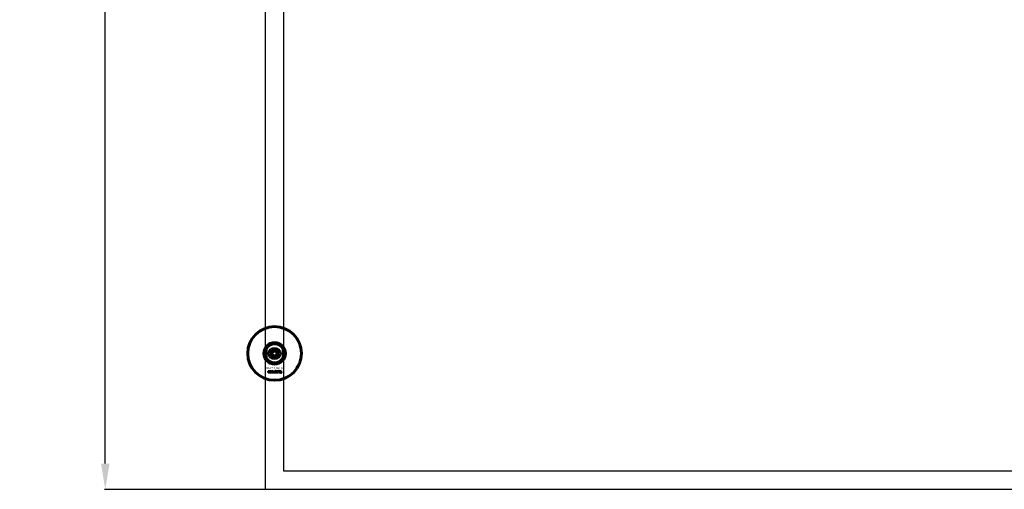
# Model space of a CAD drawing. Extents: x -23075 to 3038, y -17342 to -2070.
# Drawn here: x -14136 to -12687, y -4842 to -4151 of the extents above; entities that cross this region are included whole.
import ezdxf

# ---------------------------------------------------------------- set-up
doc = ezdxf.new("R2010")
doc.units = 0
doc.layers.add('30862-0800-26', color=7, linetype='Continuous')
doc.layers.add('Default', color=7, linetype='Continuous')
for name, color, linetype, lineweight in [('AM_5', 3, 'Continuous', 25), ('Sichtbar (ISO)', 7, 'Continuous', 50), ('Sichtbar schmal (ISO)', 7, 'Continuous', 35), ('Symbol (ISO)', 7, 'Continuous', 25)]:
    doc.layers.add(name, color=color, linetype=linetype, lineweight=lineweight)
doc.styles.add('Notiztext (DIN)', font='isocpeur.ttf')
doc.styles.get("Standard").update_dxf_attribs({"font": 'iso.shx', "height": 100})
doc.dimstyles.new('AM_DIN$0', dxfattribs={"dimtxt": 100, "dimasz": 38, "dimexe": 1, "dimexo": 1, "dimgap": 9, "dimtad": 1, "dimdec": 0, "dimdsep": 46, "dimtxsty": 'Standard', "dimcen": 0, "dimclrd": 1, "dimclre": 1, "dimclrt": 1, "dimadec": 0, "dimazin": 2, "dimtp": 0.1, "dimtm": 0.1, "dimtfac": 0.71, "dimtdec": 0, "dimtmove": 0, "dimatfit": 3, "dimfxl": 1, "dimlwd": -1, "dimlwe": -1, "dimarcsym": 0})

# ---------------------------------------------------------------- blocks, each defined once
blk = doc.blocks.new('*D71')
at = {"layer": 'AM_5', "color": 1, "linetype": 'ByBlock', "transparency": 16777216}
for p, q in [((-13775.7, -2341.8), (-14011.4, -2341.8)), ((-13775.7, -4841.8), (-14011.4, -4841.8))]:
    blk.add_line(p, q, dxfattribs=at)
at = {"layer": 'AM_5', "color": 1, "transparency": 16777216}
blk.add_line((-14010.4, -4803.8), (-14010.4, -2379.8), dxfattribs=at)
for points in [[(-14016.7, -2379.8), (-14004.1, -2379.8), (-14010.4, -2341.8)], [(-14016.7, -4803.8), (-14004.1, -4803.8), (-14010.4, -4841.8)]]:
    blk.add_solid(points, dxfattribs=at)
at = {"layer": 'Defpoints', "color": 0, "transparency": 16777216}
for p in [(-14010.4, -2341.8), (-13774.7, -2341.8), (-13774.7, -4841.8)]:
    blk.add_point(p, dxfattribs=at)
at = {"layer": 'AM_5', "color": 1, "transparency": 16777216, "insert": (-14070.8, -3591.8), "char_height": 100, "attachment_point": 5, "rotation": 90}
blk.add_mtext('2500', dxfattribs=at)

msp = doc.modelspace()

# ---------------------------------------------------------------- linework, layer by layer
at = {"layer": '30862-0800-26', "color": 7, "linetype": 'Continuous'}
for radius in [9, 4.5]:
    msp.add_circle((-13761.2, -4641.8), radius, dxfattribs=at)
at = {"layer": 'Default'}
for points in [[(-13774.7, -2341.8), (-12274.7, -2341.8), (-12274.7, -4841.8), (-13774.7, -4841.8)], [(-13747.8, -2368.7), (-12301.6, -2368.7), (-12301.6, -4814.9), (-13747.8, -4814.9)]]:
    msp.add_lwpolyline(points, close=True, dxfattribs=at)
at = {"layer": 'Sichtbar (ISO)'}
for p, q in [((-13773.2, -4647.8), (-13773.2, -4635.7)), ((-13749.2, -4635.7), (-13749.2, -4647.8)), ((-13764.7, -4641.8), (-13762.9, -4638.8)), ((-13762.9, -4644.8), (-13764.7, -4641.8)), ((-13762.9, -4638.8), (-13759.5, -4638.8)), ((-13759.5, -4644.8), (-13762.9, -4644.8)), ((-13759.5, -4638.8), (-13757.8, -4641.8)), ((-13757.8, -4641.8), (-13759.5, -4644.8)), ((-13770.8, -4668.6), (-13770.8, -4669.8)), ((-13770.8, -4669.8), (-13770.1, -4669.8)), ((-13770.1, -4669.8), (-13770.1, -4668.7)), ((-13769.6, -4668.8), (-13769.6, -4669.8)), ((-13769.6, -4669.8), (-13768.9, -4669.8)), ((-13768.9, -4669.8), (-13768.9, -4668.8)), ((-13767.7, -4668), (-13768.4, -4668)), ((-13768.4, -4668), (-13768.4, -4668.2)), ((-13768.4, -4668.8), (-13768.4, -4669.8)), ((-13768.4, -4669.8), (-13767.7, -4669.8)), ((-13767.7, -4669.8), (-13767.7, -4668)), ((-13765.1, -4668.5), (-13764.4, -4668.6)), ((-13764.4, -4669.1), (-13765.1, -4669.1)), ((-13761.9, -4669.1), (-13762.7, -4669.1)), ((-13762.7, -4669.1), (-13762.7, -4669.8)), ((-13762.7, -4669.8), (-13761.9, -4669.8)), ((-13761.9, -4669.8), (-13761.9, -4669.1)), ((-13759.6, -4667.3), (-13760.3, -4667.3)), ((-13760.3, -4667.3), (-13760.3, -4668.1)), ((-13760.2, -4669.5), (-13760.2, -4669.8)), ((-13760.2, -4669.8), (-13759.6, -4669.8)), ((-13759.6, -4669.8), (-13759.6, -4667.3)), ((-13756.1, -4668), (-13757, -4668)), ((-13757, -4668), (-13756.4, -4668.6)), ((-13756.4, -4668.6), (-13757, -4669.8)), ((-13757, -4669.8), (-13756.3, -4669.8)), ((-13756.3, -4669.8), (-13755.9, -4669)), ((-13755.6, -4668.6), (-13756.1, -4668)), ((-13755.9, -4669), (-13755.6, -4669.3)), ((-13754.9, -4667.3), (-13755.6, -4667.3)), ((-13755.6, -4667.3), (-13755.6, -4668.6)), ((-13755.6, -4669.3), (-13755.6, -4669.8)), ((-13755.6, -4669.8), (-13754.9, -4669.8)), ((-13754.9, -4669.8), (-13754.9, -4667.3)), ((-13754.6, -4669.8), (-13753.9, -4669.8)), ((-13754.5, -4668.6), (-13754.5, -4669.4)), ((-13753.8, -4669), (-13753.8, -4668.9)), ((-13753.2, -4668.5), (-13752.6, -4668.5)), ((-13751.5, -4667.3), (-13752.2, -4667.3)), ((-13752.2, -4667.3), (-13752.2, -4667.7)), ((-13752.2, -4667.7), (-13751.5, -4667.7)), ((-13751.5, -4668), (-13752.2, -4668)), ((-13752.2, -4668), (-13752.2, -4669.7)), ((-13751.5, -4667.7), (-13751.5, -4667.3)), ((-13751.5, -4669.6), (-13751.5, -4668)), ((-13751, -4670.4), (-13751.2, -4669.9))]:
    msp.add_line(p, q, dxfattribs=at)
for radius in [40, 39, 6.5, 4.4, 3.4]:
    msp.add_circle((-13761.2, -4641.8), radius, dxfattribs=at)
for radius, start, end in [(16.3, 0, 180), (13.5, 26.8498, 153.1502), (16.3, 180, 0), (13.4, 206.8498, 333.1502)]:
    msp.add_arc((-13761.2, -4641.8), radius, start, end, dxfattribs=at)
for points, knots in [([(-13773.2, -4635.7), (-13773.2, -4635.7), (-13773.2, -4635.7), (-13773.2, -4635.7), (-13773.3, -4635.8), (-13773.3, -4635.9), (-13773.4, -4636), (-13773.6, -4636.5), (-13773.8, -4636.9), (-13774.1, -4637.8), (-13774.2, -4638.3), (-13774.6, -4639.7), (-13774.7, -4640.8), (-13774.7, -4641.8)], [-0.6924724, -0.6924724, -0.6924724, -0.6924724, -0.6655096, -0.6655096, -0.6385468, -0.6385468, -0.5846213, -0.5846213, -0.438466, -0.438466, -0.2923107, -0.2923107, 0, 0, 0, 0]), ([(-13747.8, -4641.8), (-13747.8, -4640.8), (-13747.9, -4639.7), (-13748.2, -4638.3), (-13748.4, -4637.8), (-13748.7, -4636.9), (-13748.8, -4636.5), (-13749, -4636), (-13749.1, -4635.9), (-13749.2, -4635.8), (-13749.2, -4635.7), (-13749.2, -4635.7), (-13749.2, -4635.7), (-13749.2, -4635.7)], [0, 0, 0, 0, 0.2923107, 0.2923107, 0.438466, 0.438466, 0.5846213, 0.5846213, 0.6385468, 0.6385468, 0.6655096, 0.6655096, 0.6924724, 0.6924724, 0.6924724, 0.6924724]), ([(-13774.7, -4641.8), (-13774.7, -4642.7), (-13774.6, -4643.8), (-13774.2, -4645.3), (-13774.1, -4645.7), (-13773.8, -4646.6), (-13773.6, -4647), (-13773.4, -4647.5), (-13773.3, -4647.6), (-13773.3, -4647.7), (-13773.2, -4647.8), (-13773.2, -4647.8), (-13773.2, -4647.8), (-13773.2, -4647.8)], [0, 0, 0, 0, 0.2923107, 0.2923107, 0.438466, 0.438466, 0.5846213, 0.5846213, 0.6385468, 0.6385468, 0.6655096, 0.6655096, 0.6924724, 0.6924724, 0.6924724, 0.6924724]), ([(-13749.2, -4647.8), (-13749.2, -4647.8), (-13749.2, -4647.8), (-13749.2, -4647.8), (-13749.2, -4647.7), (-13749.1, -4647.6), (-13749, -4647.5), (-13748.8, -4647), (-13748.7, -4646.6), (-13748.4, -4645.7), (-13748.2, -4645.3), (-13747.9, -4643.8), (-13747.8, -4642.7), (-13747.8, -4641.8)], [-0.6924724, -0.6924724, -0.6924724, -0.6924724, -0.6655096, -0.6655096, -0.6385468, -0.6385468, -0.5846213, -0.5846213, -0.438466, -0.438466, -0.2923107, -0.2923107, 0, 0, 0, 0])]:
    msp.add_open_spline(points, degree=3, knots=knots, dxfattribs=at)
for points in [[(-13770.2, -4667.9), (-13770.5, -4667.9), (-13770.8, -4668.3), (-13770.8, -4668.6)], [(-13769.6, -4668.2), (-13769.7, -4668), (-13770, -4667.9), (-13770.2, -4667.9)], [(-13770.1, -4668.7), (-13770.1, -4668.6), (-13770.1, -4668.5)], [(-13770.1, -4668.5), (-13770, -4668.5), (-13769.9, -4668.5)], [(-13769.9, -4668.5), (-13769.8, -4668.5), (-13769.6, -4668.6), (-13769.6, -4668.8)], [(-13769, -4667.9), (-13769.2, -4667.9), (-13769.5, -4668.1), (-13769.6, -4668.2)], [(-13768.4, -4668.2), (-13768.5, -4668.1), (-13768.8, -4667.9), (-13769, -4667.9)], [(-13768.9, -4668.6), (-13768.9, -4668.5), (-13768.8, -4668.5), (-13768.7, -4668.5)], [(-13768.9, -4668.8), (-13768.9, -4668.6), (-13768.9, -4668.6)], [(-13768.7, -4668.5), (-13768.6, -4668.5), (-13768.4, -4668.6), (-13768.4, -4668.8)], [(-13767.2, -4668.2), (-13767.4, -4668.5), (-13767.4, -4668.9)], [(-13767.4, -4668.9), (-13767.4, -4669.3), (-13766.9, -4669.8), (-13766.4, -4669.8)], [(-13766.4, -4667.9), (-13766.9, -4667.9), (-13767.2, -4668.2)], [(-13766.7, -4668.9), (-13766.7, -4668.6), (-13766.5, -4668.4), (-13766.4, -4668.4)], [(-13766.4, -4669.3), (-13766.5, -4669.3), (-13766.7, -4669.1), (-13766.7, -4668.9)], [(-13765.3, -4668.9), (-13765.3, -4668.4), (-13765.9, -4667.9), (-13766.4, -4667.9)], [(-13766.4, -4668.4), (-13766.2, -4668.4), (-13766, -4668.6), (-13766, -4668.9)], [(-13766, -4668.9), (-13766, -4669.1), (-13766.2, -4669.3), (-13766.4, -4669.3)], [(-13766.4, -4669.8), (-13765.9, -4669.8), (-13765.7, -4669.6)], [(-13765.7, -4669.6), (-13765.3, -4669.3), (-13765.3, -4668.9)], [(-13764.1, -4667.9), (-13764.5, -4667.9), (-13765, -4668.2), (-13765.1, -4668.5)], [(-13765.1, -4669.1), (-13765, -4669.3), (-13764.8, -4669.6), (-13764.4, -4669.8), (-13764.1, -4669.8)], [(-13764.4, -4668.6), (-13764.4, -4668.5), (-13764.2, -4668.4), (-13764.1, -4668.4)], [(-13764.1, -4669.3), (-13764.2, -4669.3), (-13764.4, -4669.2), (-13764.4, -4669.1)], [(-13763.5, -4668), (-13763.7, -4667.9), (-13764.1, -4667.9)], [(-13764.1, -4668.4), (-13763.9, -4668.4), (-13763.7, -4668.6), (-13763.7, -4668.9)], [(-13764.1, -4669.8), (-13763.8, -4669.8), (-13763.4, -4669.7), (-13763.2, -4669.5), (-13763, -4669.1), (-13763, -4668.9)], [(-13763.7, -4668.9), (-13763.7, -4669.1), (-13763.9, -4669.3), (-13764.1, -4669.3)], [(-13763.1, -4668.4), (-13763.2, -4668.3), (-13763.4, -4668), (-13763.5, -4668)], [(-13763, -4668.9), (-13763, -4668.6), (-13763.1, -4668.4)], [(-13760.8, -4667.9), (-13761.1, -4667.9), (-13761.6, -4668.4), (-13761.6, -4668.8)], [(-13761.6, -4668.8), (-13761.6, -4669.1), (-13761.4, -4669.6), (-13761, -4669.8), (-13760.8, -4669.8)], [(-13760.9, -4668.8), (-13760.9, -4668.6), (-13760.7, -4668.4), (-13760.6, -4668.4)], [(-13760.6, -4669.3), (-13760.7, -4669.3), (-13760.9, -4669.1), (-13760.9, -4668.8)], [(-13760.3, -4668.1), (-13760.4, -4668), (-13760.7, -4667.9), (-13760.8, -4667.9)], [(-13760.8, -4669.8), (-13760.6, -4669.8), (-13760.5, -4669.7)], [(-13760.6, -4668.4), (-13760.5, -4668.4), (-13760.3, -4668.6), (-13760.3, -4668.9)], [(-13760.3, -4668.9), (-13760.3, -4669.1), (-13760.5, -4669.3), (-13760.6, -4669.3)], [(-13760.5, -4669.7), (-13760.4, -4669.7), (-13760.2, -4669.5)], [(-13759, -4668.2), (-13759.2, -4668.5), (-13759.2, -4668.9)], [(-13759.2, -4668.9), (-13759.2, -4669.3), (-13758.7, -4669.8), (-13758.2, -4669.8)], [(-13758.2, -4667.9), (-13758.7, -4667.9), (-13759, -4668.2)], [(-13758.6, -4668.9), (-13758.6, -4668.6), (-13758.4, -4668.4), (-13758.2, -4668.4)], [(-13758.2, -4669.3), (-13758.4, -4669.3), (-13758.6, -4669.1), (-13758.6, -4668.9)], [(-13757.2, -4668.9), (-13757.2, -4668.4), (-13757.7, -4667.9), (-13758.2, -4667.9)], [(-13758.2, -4668.4), (-13758.1, -4668.4), (-13757.9, -4668.6), (-13757.9, -4668.9)], [(-13757.9, -4668.9), (-13757.9, -4669.1), (-13758.1, -4669.3), (-13758.2, -4669.3)], [(-13758.2, -4669.8), (-13757.8, -4669.8), (-13757.5, -4669.6)], [(-13757.5, -4669.6), (-13757.2, -4669.3), (-13757.2, -4668.9)], [(-13754.5, -4669.4), (-13754.5, -4669.5), (-13754.5, -4669.7), (-13754.6, -4669.8)], [(-13754.3, -4668.1), (-13754.4, -4668.2), (-13754.5, -4668.5), (-13754.5, -4668.6)], [(-13753.5, -4667.9), (-13753.8, -4667.9), (-13754.2, -4668), (-13754.3, -4668.1)], [(-13753.9, -4669.8), (-13753.9, -4669.7), (-13753.9, -4669.6), (-13753.9, -4669.5)], [(-13753.9, -4669.5), (-13753.7, -4669.7), (-13753.6, -4669.7)], [(-13753.8, -4668.6), (-13753.8, -4668.4), (-13753.7, -4668.3), (-13753.6, -4668.3)], [(-13753.1, -4668.7), (-13753.5, -4668.7), (-13753.7, -4668.6), (-13753.8, -4668.6)], [(-13753.8, -4668.9), (-13753.7, -4669), (-13753.5, -4669)], [(-13753.4, -4669.4), (-13753.5, -4669.4), (-13753.7, -4669.3), (-13753.8, -4669.1), (-13753.8, -4669)], [(-13753.6, -4668.3), (-13753.4, -4668.3), (-13753.3, -4668.4)], [(-13753.6, -4669.7), (-13753.4, -4669.8), (-13753.2, -4669.8)], [(-13752.9, -4668), (-13753, -4668), (-13753.3, -4667.9), (-13753.5, -4667.9)], [(-13753.5, -4669), (-13753.3, -4669.1), (-13753.3, -4669.1)], [(-13753.2, -4669.2), (-13753.2, -4669.3), (-13753.3, -4669.4), (-13753.4, -4669.4)], [(-13753.3, -4668.4), (-13753.3, -4668.4), (-13753.2, -4668.5)], [(-13753.3, -4669.1), (-13753.2, -4669.2), (-13753.2, -4669.2)], [(-13753.2, -4669.8), (-13752.8, -4669.8), (-13752.5, -4669.5), (-13752.5, -4669.3)], [(-13752.6, -4668.9), (-13752.7, -4668.8), (-13753.1, -4668.7)], [(-13752.6, -4668.5), (-13752.6, -4668.3), (-13752.7, -4668.1), (-13752.9, -4668)], [(-13752.5, -4669.3), (-13752.5, -4669.1), (-13752.6, -4668.9)], [(-13752.2, -4669.7), (-13752.2, -4670), (-13752.1, -4670.3), (-13751.8, -4670.5), (-13751.5, -4670.5)], [(-13751.3, -4670), (-13751.4, -4670), (-13751.5, -4669.8), (-13751.5, -4669.6)], [(-13751.5, -4670.5), (-13751.3, -4670.5), (-13751, -4670.4)], [(-13751.2, -4669.9), (-13751.2, -4670), (-13751.3, -4670)]]:
    msp.add_open_spline(points, degree=2, dxfattribs=at)
at = {"layer": 'Sichtbar schmal (ISO)'}
msp.add_arc((-13761.2, -4641.8), 4.08, 280, 190, dxfattribs=at)

# ---------------------------------------------------------------- texts
at = {"layer": 'Symbol (ISO)', "insert": (-13747.4, -4661.9), "char_height": 3, "width": 26.082, "attachment_point": 3, "style": 'Notiztext (DIN)'}
msp.add_mtext('\\fISOCPEUR|b0|i0;\\H3.0000;30897-0100-10', dxfattribs=at)

# ---------------------------------------------------------------- dimensions: what is measured, and where the dimension line sits
at = {"layer": 'AM_5'}
dim = msp.add_linear_dim(base=(-14010.4, -2341.8), p1=(-13774.7, -4841.8), p2=(-13774.7, -2341.8), angle=90, dimstyle='AM_DIN$0', dxfattribs=at)
dim.commit()
dim.dimension.update_dxf_attribs({"geometry": '*D71', "text_midpoint": (-14070.8, -3591.8)})

doc.saveas('drawing.dxf')
